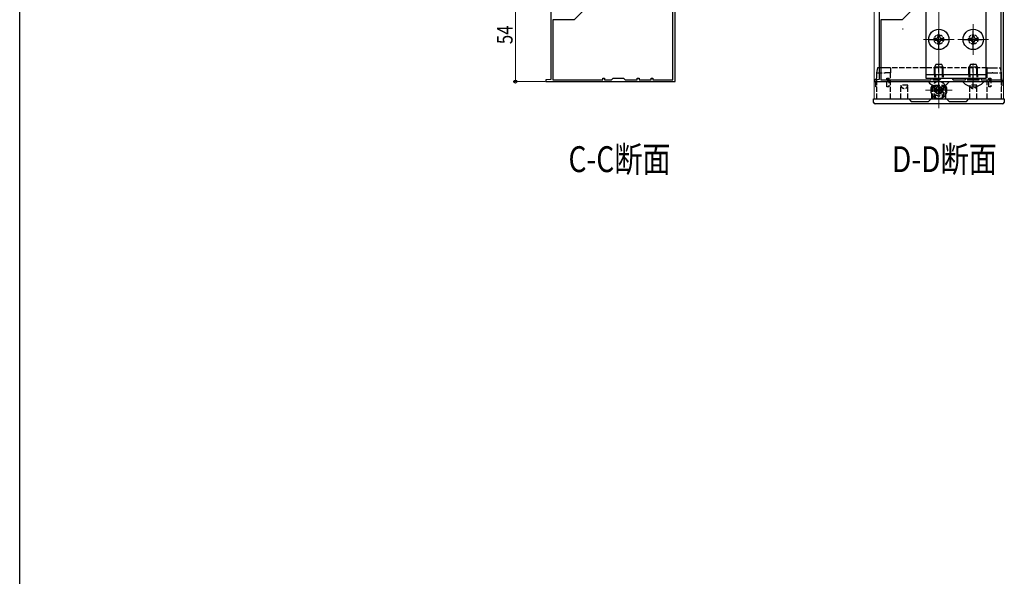
# Model space of a CAD drawing. Extents: x 0 to 2187, y 0 to 3207.
# Drawn here: x 0 to 572, y 1600 to 1923 of the extents above; entities that cross this region are included whole.
import ezdxf

# ---------------------------------------------------------------- set-up
doc = ezdxf.new("R2010")
doc.units = 0
doc.linetypes.add('YCENTER_1', pattern=[13, 10, -1, 1, -1])
doc.linetypes.add('YHIDDEN_1', pattern=[4, 3, -1])
doc.layers.add('USER1', color=3, linetype='CONTINUOUS')
doc.layers.add('YKK_ZWAK', color=7, linetype='CONTINUOUS')
for name, color, linetype, lineweight in [('YKK_11', 7, 'CONTINUOUS', 30), ('YKK_12', 2, 'CONTINUOUS', 13), ('YKK_13', 4, 'CONTINUOUS', 30), ('YKK_D', 6, 'CONTINUOUS', 13)]:
    doc.layers.add(name, color=color, linetype=linetype, lineweight=lineweight)
doc.styles.add('text-b', font='extslim2.shx', dxfattribs={"width": 0.8, "bigfont": 'extfont2.shx'})

msp = doc.modelspace()

# ---------------------------------------------------------------- linework, layer by layer
at = {"layer": 'YKK_11', "linetype": 'ByBlock', "lineweight": -2, "ltscale": 0.5}
for p, q in [((380.48, 1887.41), (380.48, 1944.41)), ((571, 1887.41), (571, 1944.41)), ((308.28, 1940.17), (308.28, 1888.66)), ((379.08, 1888.51), (379.08, 1940.31)), ((379.08, 1888.51), (379.08, 1940.31)), ((498.8, 1940.17), (498.8, 1888.66)), ((569.6, 1888.51), (569.6, 1940.31)), ((569.6, 1888.51), (569.6, 1940.31)), ((326.78, 1928.31), (321.78, 1923.31)), ((517.3, 1928.31), (512.3, 1923.31)), ((321.78, 1923.31), (309.38, 1923.31)), ((309.38, 1923.31), (309.38, 1888.51)), ((512.3, 1923.31), (499.9, 1923.31)), ((499.9, 1923.31), (499.9, 1888.51)), ((308.28, 1888.66), (305.48, 1888.41)), ((305.48, 1888.41), (305.48, 1887.41)), ((305.48, 1887.41), (380.48, 1887.41)), ((309.38, 1888.51), (338.48, 1888.51)), ((338.48, 1888.51), (338.48, 1889.41)), ((338.48, 1889.41), (339.48, 1889.41)), ((339.48, 1889.41), (339.48, 1888.51)), ((339.48, 1888.51), (343.58, 1888.51)), ((343.58, 1888.51), (344.48, 1889.41)), ((344.48, 1889.41), (350.48, 1889.41)), ((350.48, 1889.41), (351.38, 1888.51)), ((351.38, 1888.51), (358.48, 1888.51)), ((358.48, 1888.51), (358.48, 1889.41)), ((358.48, 1889.41), (359.48, 1889.41)), ((359.48, 1889.41), (359.48, 1888.51)), ((359.48, 1888.51), (366.48, 1888.51)), ((366.48, 1888.51), (366.48, 1889.41)), ((366.48, 1889.41), (367.48, 1889.41)), ((367.48, 1889.41), (367.48, 1888.51)), ((367.48, 1888.51), (379.08, 1888.51)), ((498.8, 1888.66), (496, 1888.41)), ((496, 1888.41), (496, 1887.41)), ((496, 1887.41), (571, 1887.41)), ((499.9, 1888.51), (529, 1888.51)), ((529, 1888.51), (529, 1889.41)), ((529, 1889.41), (530, 1889.41)), ((530, 1889.41), (530, 1888.51)), ((530, 1888.51), (534.1, 1888.51)), ((534.1, 1888.51), (535, 1889.41)), ((535, 1889.41), (541, 1889.41)), ((541, 1889.41), (541.9, 1888.51)), ((541.9, 1888.51), (549, 1888.51)), ((549, 1888.51), (549, 1889.41)), ((549, 1889.41), (550, 1889.41)), ((550, 1889.41), (550, 1888.51)), ((550, 1888.51), (557, 1888.51)), ((557, 1888.51), (557, 1889.41)), ((557, 1889.41), (558, 1889.41)), ((558, 1889.41), (558, 1888.51)), ((558, 1888.51), (569.6, 1888.51))]:
    msp.add_line(p, q, dxfattribs=at)
at = {"layer": 'YKK_12'}
for p, q in [((533.5, 1871.91), (533.5, 2306.24)), ((533.5, 1920.81), (533.5, 1903.01)), ((553.5, 1920.81), (553.5, 1903.01)), ((524.6, 1911.91), (542.4, 1911.91)), ((544.6, 1911.91), (562.4, 1911.91)), ((533.5, 1890.16), (533.5, 1874.66)), ((541.25, 1882.41), (525.75, 1882.41)), ((496, 1877.41), (571, 1877.41))]:
    msp.add_line(p, q, dxfattribs=at)
at = {"layer": 'YKK_12', "ltscale": 0.5}
for p, q in [((496, 1877.41), (496, 2206.74)), ((571, 1877.41), (571, 2206.74))]:
    msp.add_line(p, q, dxfattribs=at)
at = {"layer": 'YKK_12', "linetype": 'YCENTER_1'}
for p, q in [((533.5, 1883.91), (533.5, 1897.91)), ((553.5, 1883.91), (553.5, 1897.91))]:
    msp.add_line(p, q, dxfattribs=at)
at = {"layer": 'YKK_13', "linetype": 'ByBlock', "lineweight": -2, "ltscale": 0.5}
for p, q in [((526, 1941.41), (526, 1889.41)), ((561, 1889.41), (561, 1941.41)), ((561, 1891.41), (526, 1891.41)), ((526, 1889.41), (561, 1889.41))]:
    msp.add_line(p, q, dxfattribs=at)
at = {"layer": 'YKK_13'}
for p, q in [((512.8, 1917.91), (512.5, 1917.91)), ((532, 1912.41), (531, 1912.41)), ((531, 1912.41), (531, 1911.41)), ((531, 1911.41), (532, 1911.41)), ((534, 1914.41), (533, 1914.41)), ((533, 1914.41), (533, 1913.41)), ((533, 1910.41), (533, 1909.41)), ((533, 1909.41), (534, 1909.41)), ((534, 1913.41), (534, 1914.41)), ((534, 1909.41), (534, 1910.41)), ((536, 1912.41), (535, 1912.41)), ((535, 1911.41), (536, 1911.41)), ((536, 1911.41), (536, 1912.41)), ((552, 1912.41), (551, 1912.41)), ((551, 1912.41), (551, 1911.41)), ((551, 1911.41), (552, 1911.41)), ((554, 1914.41), (553, 1914.41)), ((553, 1914.41), (553, 1913.41)), ((553, 1910.41), (553, 1909.41)), ((553, 1909.41), (554, 1909.41)), ((554, 1913.41), (554, 1914.41)), ((554, 1909.41), (554, 1910.41)), ((556, 1912.41), (555, 1912.41)), ((555, 1911.41), (556, 1911.41)), ((556, 1911.41), (556, 1912.41))]:
    msp.add_line(p, q, dxfattribs=at)
at = {"layer": 'YKK_13', "linetype": 'YHIDDEN_1', "lineweight": -2}
for p, q in [((533.5, 1906.16), (533.5, 1917.66)), ((553.5, 1906.16), (553.5, 1917.66)), ((527.75, 1911.91), (539.25, 1911.91)), ((547.75, 1911.91), (559.25, 1911.91)), ((497.9, 1895.41), (497.4, 1892.41)), ((497.4, 1892.41), (497.4, 1877.41)), ((497.55, 1892.41), (502.26, 1892.41)), ((498.05, 1895.41), (497.9, 1895.41)), ((502.47, 1895.41), (498.05, 1895.41)), ((502.82, 1895.41), (502.47, 1895.41)), ((505.4, 1892.41), (502.61, 1892.41)), ((505.4, 1895.41), (502.82, 1895.41)), ((505.5, 1895.41), (505.4, 1895.41)), ((505.4, 1895.41), (505.4, 1892.41)), ((505.4, 1877.41), (505.4, 1892.41)), ((561.5, 1895.41), (505.5, 1895.41)), ((533.5, 1884.66), (533.5, 1897.16)), ((553.5, 1884.66), (553.5, 1897.16)), ((561.6, 1895.41), (561.5, 1895.41)), ((561.6, 1895.41), (564.19, 1895.41)), ((561.6, 1892.41), (561.6, 1895.41)), ((561.6, 1877.41), (561.6, 1892.41)), ((561.6, 1892.41), (564.4, 1892.41)), ((564.19, 1895.41), (564.54, 1895.41)), ((564.54, 1895.41), (568.96, 1895.41)), ((564.75, 1892.41), (569.46, 1892.41)), ((568.96, 1895.41), (569.1, 1895.41)), ((569.1, 1895.41), (569.6, 1892.41)), ((569.6, 1892.41), (569.6, 1877.41)), ((496.9, 1888.04), (497.4, 1889.41)), ((496.9, 1884.41), (496.9, 1888.04)), ((503.4, 1884.41), (503.4, 1889.41)), ((503.4, 1889.41), (504.4, 1889.41)), ((504.4, 1889.41), (504.4, 1884.41)), ((562.6, 1884.41), (562.6, 1889.41)), ((562.6, 1889.41), (563.6, 1889.41)), ((563.6, 1889.41), (563.6, 1884.41)), ((569.6, 1889.41), (570.1, 1888.04)), ((570.1, 1888.04), (570.1, 1884.41)), ((497.4, 1884.41), (496.9, 1884.41)), ((504.4, 1884.41), (503.4, 1884.41)), ((511.5, 1877.41), (511.5, 1885.41)), ((515.5, 1885.41), (511.5, 1885.41)), ((515.5, 1877.41), (515.5, 1885.41)), ((529.5, 1877.41), (529.5, 1883.41)), ((530, 1877.41), (530, 1885.35)), ((531, 1877.41), (531, 1885.41)), ((531, 1885.41), (536, 1885.41)), ((536, 1885.41), (536, 1877.41)), ((537, 1885.35), (537, 1877.41)), ((537.5, 1877.41), (537.5, 1883.41)), ((551.5, 1877.41), (551.5, 1885.41)), ((555.5, 1885.41), (551.5, 1885.41)), ((555.5, 1877.41), (555.5, 1885.41)), ((563.6, 1884.41), (562.6, 1884.41)), ((570.1, 1884.41), (569.6, 1884.41)), ((531.5, 1877.41), (531.5, 1879.85)), ((535.5, 1879.85), (535.5, 1877.41))]:
    msp.add_line(p, q, dxfattribs=at)
at = {"layer": 'YKK_13', "linetype": 'Continuous', "ltscale": 0.5}
for p, q in [((531.8, 1897.41), (531, 1895.71)), ((535.2, 1897.41), (531.8, 1897.41)), ((536, 1895.71), (535.2, 1897.41)), ((551.8, 1897.41), (551, 1895.71)), ((555.2, 1897.41), (551.8, 1897.41)), ((556, 1895.71), (555.2, 1897.41)), ((531, 1891.41), (531, 1895.71)), ((536, 1895.71), (531, 1895.71)), ((536, 1891.41), (536, 1895.71)), ((551, 1891.41), (551, 1895.71)), ((556, 1895.71), (551, 1895.71)), ((556, 1891.41), (556, 1895.71)), ((527.6, 1887.41), (539.4, 1887.41)), ((527.6, 1887.17), (527.6, 1887.41)), ((539.4, 1887.17), (527.6, 1887.17)), ((531, 1888.81), (531, 1889.41)), ((534.4, 1888.81), (531, 1888.81)), ((531, 1888.81), (531.11, 1888.51)), ((539.4, 1887.17), (539.4, 1887.41)), ((547.6, 1887.41), (559.4, 1887.41)), ((547.6, 1887.17), (547.6, 1887.41)), ((559.4, 1887.17), (547.6, 1887.17)), ((551, 1888.81), (551, 1889.41)), ((556, 1888.81), (551, 1888.81)), ((551, 1888.81), (551.11, 1888.51)), ((556, 1888.81), (555.9, 1888.51)), ((556, 1888.81), (556, 1889.41)), ((559.4, 1887.17), (559.4, 1887.41)), ((531.35, 1882.76), (531.35, 1882.06)), ((531.35, 1882.76), (532.65, 1882.76)), ((531.35, 1882.06), (532.65, 1882.06)), ((533.15, 1884.42), (533.15, 1883.26)), ((533.15, 1881.56), (533.15, 1880.26)), ((533.15, 1880.26), (533.85, 1880.26)), ((533.85, 1884.42), (533.85, 1883.26)), ((533.85, 1881.56), (533.85, 1880.26)), ((534.35, 1882.76), (535.65, 1882.76)), ((534.35, 1882.06), (535.65, 1882.06)), ((535.65, 1882.76), (535.65, 1882.06))]:
    msp.add_line(p, q, dxfattribs=at)
at = {"layer": 'YKK_13', "linetype": 'Continuous'}
for p, q in [((531.44, 1891.41), (531.44, 1896.63)), ((535.57, 1891.41), (535.57, 1896.63)), ((551.44, 1891.41), (551.44, 1896.63)), ((555.57, 1891.41), (555.57, 1896.63)), ((531.44, 1888.81), (531.37, 1888.51)), ((531.44, 1888.81), (531.44, 1889.41)), ((551.44, 1888.81), (551.37, 1888.51)), ((551.44, 1888.81), (551.44, 1889.41)), ((555.57, 1888.81), (555.57, 1889.41)), ((555.57, 1888.81), (555.63, 1888.51))]:
    msp.add_line(p, q, dxfattribs=at)
at = {"layer": 'YKK_13', "linetype": 'YHIDDEN_1', "lineweight": -2, "ltscale": 0.5}
for p, q in [((531, 1891.41), (531, 1889.41)), ((531.5, 1891.41), (531.5, 1889.41)), ((535.5, 1891.41), (535.5, 1889.41)), ((536, 1891.41), (536, 1889.41)), ((551, 1891.41), (551, 1889.41)), ((551.5, 1891.41), (551.5, 1889.41)), ((555.5, 1891.41), (555.5, 1889.41)), ((556, 1891.41), (556, 1889.41))]:
    msp.add_line(p, q, dxfattribs=at)
at = {"layer": 'YKK_13', "linetype": 'ByBlock', "lineweight": -2}
for p, q in [((495.63, 1875.35), (495.5, 1877.41)), ((495.5, 1877.41), (496.1, 1877.41)), ((496.1, 1877.41), (516, 1877.41)), ((516, 1877.41), (517.5, 1875.91)), ((516, 1877.41), (529, 1877.41)), ((517.5, 1875.91), (527.5, 1875.91)), ((527.5, 1875.91), (529, 1877.41)), ((529, 1877.41), (538, 1877.41)), ((538, 1877.41), (539.5, 1875.91)), ((538, 1877.41), (551, 1877.41)), ((539.5, 1875.91), (549.5, 1875.91)), ((549.5, 1875.91), (551, 1877.41)), ((551, 1877.41), (570.91, 1877.41)), ((570.91, 1877.41), (571.5, 1877.41)), ((571.5, 1877.41), (571.38, 1875.35)), ((570.38, 1874.41), (496.63, 1874.41))]:
    msp.add_line(p, q, dxfattribs=at)
at = {"layer": 'YKK_13'}
for centre in [(533.5, 1911.91), (553.5, 1911.91)]:
    msp.add_circle(centre, 5.9, dxfattribs=at)
at = {"layer": 'YKK_13', "linetype": 'YHIDDEN_1', "lineweight": -2, "ltscale": 0.5}
for centre in [(533.5, 1911.91), (553.5, 1911.91)]:
    msp.add_circle(centre, 2.75, dxfattribs=at)
at = {"layer": 'YKK_13', "linetype": 'YHIDDEN_1', "lineweight": -2}
for radius in [2.25, 1.75]:
    msp.add_circle((533.5, 1882.41), radius, dxfattribs=at)
at = {"layer": 'YKK_13'}
for centre, start, end in [((532, 1913.41), 270, 0), ((532, 1910.41), 0, 90), ((535, 1913.41), 180, 270), ((535, 1910.41), 90, 180), ((552, 1913.41), 270, 0), ((552, 1910.41), 0, 90), ((555, 1913.41), 180, 270), ((555, 1910.41), 90, 180)]:
    msp.add_arc(centre, 1, start, end, dxfattribs=at)
at = {"layer": 'YKK_13', "linetype": 'Continuous', "ltscale": 0.5}
for centre, radius, start, end in [((533.5, 1892.11), 7.7, 219.9831, 320.0169), ((553.5, 1892.11), 7.7, 219.9831, 320.0169), ((533.5, 1882.41), 4.75, 141.5018, 38.4982), ((532.65, 1883.26), 0.5, 270, 0), ((532.65, 1881.56), 0.5, 0, 90), ((534.35, 1883.26), 0.5, 180, 270), ((534.35, 1881.56), 0.5, 90, 180)]:
    msp.add_arc(centre, radius, start, end, dxfattribs=at)
at = {"layer": 'YKK_13', "linetype": 'YHIDDEN_1', "lineweight": -2}
for centre, radius, start, end in [((533.5, 1883.41), 4, 90, 150), ((533.5, 1883.41), 4, 30, 90), ((513.5, 1885.41), 2, 180, 0), ((533.5, 1883.41), 4, 151.045, 180), ((533.5, 1883.41), 4, 150, 151.0296), ((533.5, 1883.41), 4, 28.9704, 30), ((533.5, 1883.41), 4, 0, 28.9551), ((553.5, 1885.41), 2, 180, 0), ((533.5, 1882.41), 3.25, 232.0201, 307.9799)]:
    msp.add_arc(centre, radius, start, end, dxfattribs=at)
at = {"layer": 'YKK_13', "linetype": 'ByBlock', "lineweight": -2}
for centre, start, end in [((496.63, 1875.41), 183.5, 270), ((570.38, 1875.41), 270, 356.5)]:
    msp.add_arc(centre, 1, start, end, dxfattribs=at)
at = {"layer": 'YKK_13', "linetype": 'YHIDDEN_1', "lineweight": -2}
for centre, major_axis, ratio, start_param, end_param in [((497.9, 1892.37), (-0.5, 0.041), 0.034009, -0.776954, -0.002815), ((497.9, 1895.41), (0.36, 3), 0.116215, 3.149849, 3.155478), ((502.61, 1892.37), (-0.5, 0.017), 0.082569, -1.56232, -0.788181), ((502.61, 1895.41), (0.36, 3), 0.116215, 3.155478, 3.161107), ((502.61, 1895.41), (0, 3), 0.166667, 3.135963, 3.141593), ((564.4, 1892.37), (0.5, 0.017), 0.082569, 0.788181, 1.56232), ((564.4, 1895.41), (0, 3), 0.166667, 3.141593, 3.147222), ((564.4, 1895.41), (-0.36, 3), 0.116215, 3.122078, 3.127707), ((569.1, 1892.37), (0.5, 0.041), 0.034009, 0.002815, 0.776954), ((569.1, 1895.41), (-0.36, 3), 0.116215, 3.127707, 3.133337), ((503.9, 1889.41), (0, 1.37), 0.36397, 1.570796, 4.712389), ((563.1, 1889.41), (0, 1.37), 0.36397, 1.570796, 4.712389), ((530.5, 1885.41), (0, 1.37), 0.36397, 1.61636, 4.712389), ((536.5, 1885.41), (0, 1.37), 0.36397, 1.570796, 4.666825)]:
    msp.add_ellipse(centre, major_axis=major_axis, ratio=ratio, start_param=start_param, end_param=end_param, dxfattribs=at)
at = {"layer": 'YKK_D'}
for p, q in [((287.69, 1941.41), (287.69, 1887.41)), ((304.98, 1887.41), (286.69, 1887.41))]:
    msp.add_line(p, q, dxfattribs=at)
at = {"layer": 'YKK_D', "linetype": 'ByBlock', "lineweight": -2}
msp.add_circle((287.69, 1887.41), 0.85, dxfattribs=at)
at = {"layer": 'YKK_ZWAK'}
msp.add_line((0, 0), (0, 3120), dxfattribs=at)

# ---------------------------------------------------------------- texts
at = {"layer": 'USER1', "style": 'text-b', "width": 0.8}
for s, p in [('C-C断面', (318.53, 1834.85)), ('D-D断面', (506.27, 1834.85))]:
    msp.add_text(s, height=15, dxfattribs=at).set_placement(p)
at = {"layer": 'YKK_D', "style": 'text-b', "width": 0.8}
msp.add_text('54', height=9, rotation=90, dxfattribs=at).set_placement((286.09, 1909.13))

doc.saveas('drawing.dxf')
